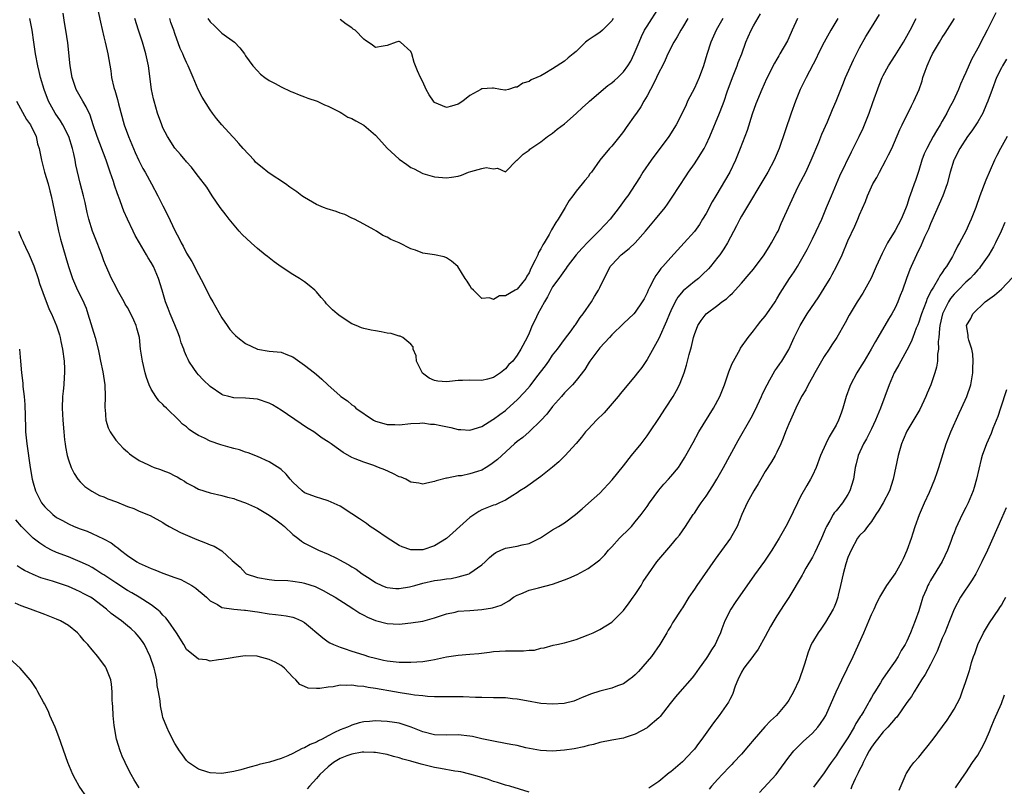
# Model space of a CAD drawing. Units: inches. Extents: x 2634000 to 2637000, y 1476000 to 1479000.
# Drawn here: x 2634691 to 2634857, y 1477523 to 1477653 of the extents above; entities that cross this region are included whole.
import ezdxf

# ---------------------------------------------------------------- set-up
doc = ezdxf.new("R2010")
doc.units = ezdxf.units.IN
doc.header["$MEASUREMENT"] = 0
doc.layers.add('LD26341476_2ft', color=26, linetype='Continuous')

msp = doc.modelspace()

# ---------------------------------------------------------------- linework, layer by layer
at = {"layer": 'LD26341476_2ft'}
for points, elevation in [([(2634856.05, 1477653.95), (2634855, 1477651.83), (2634854.57, 1477651), (2634854.02, 1477649.98), (2634853, 1477647.99), (2634851.94, 1477646.06), (2634851, 1477643.87), (2634850.61, 1477643), (2634850.09, 1477641.91), (2634849.75, 1477641), (2634848.83, 1477639), (2634848.17, 1477637.83), (2634847.77, 1477637), (2634847, 1477635.62), (2634846.65, 1477635), (2634846, 1477634), (2634845.47, 1477633), (2634845, 1477632.19), (2634844.36, 1477631), (2634843.94, 1477630.06), (2634843.54, 1477629), (2634843, 1477627.24), (2634842.45, 1477625.55), (2634842.24, 1477625), (2634841.86, 1477623.86), (2634841.39, 1477622.61), (2634841, 1477621.34), (2634840.79, 1477620.79), (2634840.01, 1477619), (2634839, 1477617.1), (2634837.74, 1477615), (2634837, 1477613.53), (2634836.81, 1477613.19), (2634835.81, 1477611), (2634834.95, 1477609.05), (2634833.8, 1477607), (2634833.51, 1477606.49), (2634832.56, 1477605), (2634831.25, 1477602.75), (2634830.55, 1477601.45), (2634829.11, 1477599), (2634828.26, 1477597.74), (2634827.82, 1477597), (2634827, 1477595.77), (2634825.4, 1477593), (2634825, 1477592.26), (2634824.26, 1477591), (2634823.86, 1477590.14), (2634823.14, 1477589), (2634822.19, 1477587), (2634821.28, 1477585), (2634821, 1477584.35), (2634820.45, 1477583), (2634820.06, 1477581.94), (2634819.66, 1477581), (2634819, 1477579.6), (2634818.69, 1477579), (2634818.05, 1477577.95), (2634817, 1477576.28), (2634816.25, 1477575), (2634815.81, 1477574.19), (2634815.06, 1477573), (2634813.97, 1477571), (2634813.06, 1477569), (2634812.26, 1477567), (2634811.82, 1477566.18), (2634811.15, 1477565), (2634808.54, 1477561.46), (2634805.4, 1477557), (2634805, 1477556.36), (2634804.06, 1477555), (2634803, 1477553.22), (2634802.84, 1477553), (2634801.31, 1477550.69), (2634801, 1477550.12), (2634800.58, 1477549.42), (2634800.37, 1477549), (2634799.18, 1477547), (2634797.72, 1477545), (2634797, 1477544.12), (2634795.56, 1477542.44), (2634795, 1477541.86), (2634794.54, 1477541.46), (2634793.92, 1477541), (2634793, 1477540.37), (2634792, 1477540), (2634791, 1477539.61), (2634789, 1477539.11), (2634787.39, 1477538.61), (2634787, 1477538.42), (2634785.99, 1477538.01), (2634785, 1477537.56), (2634784.6, 1477537.4), (2634782.98, 1477537.02), (2634781, 1477536.9), (2634779, 1477537.03), (2634776.55, 1477537.45), (2634775, 1477537.74), (2634774.19, 1477537.81), (2634773, 1477537.95), (2634771, 1477537.99), (2634769, 1477538.01), (2634767.94, 1477538.06), (2634765.85, 1477538.15), (2634765, 1477538.17), (2634763, 1477538.16), (2634761.88, 1477538.12), (2634761, 1477538.17), (2634759.81, 1477538.19), (2634759, 1477538.3), (2634757.58, 1477538.42), (2634757, 1477538.54), (2634755.19, 1477538.81), (2634754.22, 1477539), (2634751, 1477539.57), (2634749.75, 1477539.75), (2634749, 1477539.91), (2634747.96, 1477539.96), (2634747, 1477540.14), (2634746.04, 1477540.04), (2634745, 1477540.11), (2634743.85, 1477539.85), (2634743, 1477539.8), (2634741.55, 1477539.55), (2634741, 1477539.56), (2634739.62, 1477539.62), (2634739, 1477539.9), (2634738.21, 1477540.21), (2634737.53, 1477541), (2634737, 1477541.5), (2634735.57, 1477543), (2634735, 1477543.45), (2634733.99, 1477543.99), (2634733, 1477544.48), (2634731.13, 1477545), (2634730.97, 1477545.03), (2634728.94, 1477545.06), (2634727, 1477544.8), (2634726.73, 1477544.73), (2634725, 1477544.44), (2634724.41, 1477544.41), (2634723, 1477544.18), (2634722.39, 1477544.39), (2634721, 1477544.52), (2634719, 1477546.15), (2634718.52, 1477547), (2634717.3, 1477549), (2634715.9, 1477551), (2634715.51, 1477551.51), (2634715, 1477552), (2634714.53, 1477552.53), (2634713.95, 1477553), (2634713, 1477553.73), (2634711, 1477555), (2634709.75, 1477555.75), (2634709, 1477556.13), (2634707, 1477557.43), (2634705, 1477558.78), (2634704.63, 1477559), (2634703.65, 1477559.65), (2634703, 1477560.03), (2634702.38, 1477560.38), (2634701, 1477561.03), (2634699, 1477561.83), (2634697, 1477562.57), (2634696.11, 1477563), (2634695.38, 1477563.38), (2634695, 1477563.6), (2634694.15, 1477564.15), (2634693.03, 1477565.03), (2634691.04, 1477567), (2634690.1, 1477568.1)], 9632), ([(2634703.84, 1477655), (2634704.4, 1477652.4), (2634705, 1477649.88), (2634705.23, 1477649), (2634705.54, 1477647.54), (2634705.69, 1477647), (2634706.15, 1477644.15), (2634706.31, 1477643), (2634706.7, 1477641.3), (2634706.79, 1477641), (2634706.85, 1477640.85), (2634707.29, 1477639.29), (2634707.45, 1477638.55), (2634708.45, 1477635), (2634709.17, 1477633), (2634710.29, 1477630.29), (2634710.94, 1477628.94), (2634711.62, 1477627.62), (2634712, 1477627), (2634713.09, 1477625), (2634714.15, 1477623), (2634715, 1477621.26), (2634715.77, 1477619.77), (2634717.05, 1477617), (2634717.75, 1477615.75), (2634718.09, 1477615), (2634718.43, 1477614.43), (2634719, 1477613.27), (2634719.88, 1477611.88), (2634721, 1477609.63), (2634721.95, 1477607.95), (2634723, 1477605.75), (2634723.47, 1477605), (2634725, 1477602.31), (2634725.86, 1477601), (2634726.35, 1477600.35), (2634727, 1477599.63), (2634727.31, 1477599.31), (2634727.66, 1477599), (2634729, 1477597.96), (2634730.99, 1477596.99), (2634733, 1477596.7), (2634735, 1477596.5), (2634736.08, 1477596.08), (2634737, 1477595.71), (2634739, 1477594.33), (2634740.67, 1477593), (2634741, 1477592.7), (2634741.93, 1477591.93), (2634742.9, 1477591), (2634745, 1477589.09), (2634745.12, 1477589), (2634746.27, 1477588.27), (2634747, 1477587.56), (2634747.36, 1477587.36), (2634747.67, 1477587), (2634750.66, 1477585), (2634751, 1477584.83), (2634752.43, 1477584.43), (2634753, 1477584.25), (2634754.25, 1477584.25), (2634755, 1477584.2), (2634757, 1477584.45), (2634758.49, 1477584.49), (2634759, 1477584.53), (2634760.34, 1477584.34), (2634761, 1477584.32), (2634762.07, 1477584.07), (2634763.75, 1477583.75), (2634765, 1477583.43), (2634765.43, 1477583.43), (2634767, 1477583.29), (2634769, 1477583.92), (2634770.88, 1477585.12), (2634771, 1477585.18), (2634772.03, 1477585.97), (2634773, 1477586.65), (2634773.19, 1477586.81), (2634775, 1477588.44), (2634776.26, 1477589.74), (2634777.19, 1477590.81), (2634778.35, 1477592.35), (2634779.79, 1477594.21), (2634780.33, 1477595), (2634781, 1477596), (2634781.81, 1477597), (2634783, 1477598.65), (2634784.12, 1477600.12), (2634784.76, 1477601), (2634784.85, 1477601.15), (2634785, 1477601.33), (2634785.65, 1477602.35), (2634786.16, 1477603), (2634787.57, 1477605), (2634788.08, 1477605.92), (2634788.78, 1477607), (2634789, 1477607.48), (2634790.75, 1477611), (2634791, 1477611.31), (2634792.58, 1477613), (2634793.95, 1477614.05), (2634795, 1477615.04), (2634796.75, 1477617), (2634798.43, 1477619), (2634800.04, 1477621), (2634800.45, 1477621.55), (2634801.27, 1477622.73), (2634803.61, 1477626.39), (2634804.02, 1477627), (2634805, 1477628.39), (2634805.4, 1477629), (2634806.66, 1477631), (2634807, 1477631.64), (2634807.62, 1477633), (2634809.25, 1477637), (2634809.75, 1477638.25), (2634810.03, 1477639), (2634810.57, 1477640.57), (2634811.44, 1477643), (2634812.25, 1477645), (2634812.45, 1477645.55), (2634813.02, 1477647), (2634813.73, 1477649), (2634814.11, 1477649.89), (2634814.62, 1477651), (2634815, 1477651.74), (2634816.2, 1477653.8)], 9620), ([(2634722.59, 1477653), (2634723, 1477652.41), (2634723.74, 1477651.74), (2634725, 1477650.53), (2634727.12, 1477649), (2634728.04, 1477648.04), (2634728.81, 1477647), (2634729, 1477646.68), (2634730.21, 1477645), (2634731, 1477644.12), (2634731.55, 1477643.55), (2634732.24, 1477643), (2634733, 1477642.52), (2634734.02, 1477641.98), (2634735, 1477641.42), (2634736.65, 1477640.65), (2634737, 1477640.52), (2634738.06, 1477640.06), (2634739, 1477639.74), (2634739.53, 1477639.53), (2634741.1, 1477639), (2634742.39, 1477638.39), (2634743, 1477638.16), (2634745, 1477637.15), (2634745.27, 1477637), (2634746.32, 1477636.32), (2634747, 1477636.06), (2634747.66, 1477635.66), (2634749, 1477634.94), (2634751, 1477633.25), (2634752.05, 1477632.05), (2634753, 1477631.03), (2634755, 1477629.2), (2634756.3, 1477628.3), (2634757, 1477627.78), (2634757.53, 1477627.53), (2634759, 1477626.77), (2634761, 1477626.22), (2634763, 1477626.05), (2634763.87, 1477626.13), (2634765, 1477626.32), (2634765.54, 1477626.45), (2634766.75, 1477627), (2634767.12, 1477627.12), (2634769, 1477627.61), (2634769.77, 1477627.77), (2634771, 1477627.53), (2634771.68, 1477627.68), (2634773, 1477627.03), (2634774.94, 1477629), (2634775, 1477629.04), (2634775.99, 1477630.01), (2634777, 1477630.72), (2634777.13, 1477630.87), (2634777.31, 1477631), (2634779, 1477632.1), (2634780.15, 1477633), (2634781, 1477633.6), (2634781.76, 1477634.24), (2634783, 1477635.15), (2634785, 1477636.89), (2634786.06, 1477637.94), (2634787, 1477638.78), (2634787.22, 1477639), (2634790.36, 1477641.64), (2634791, 1477642.09), (2634791.49, 1477642.51), (2634792.02, 1477643), (2634793, 1477643.95), (2634793.74, 1477645), (2634794.22, 1477645.78), (2634794.81, 1477647), (2634795, 1477647.43), (2634795.63, 1477649), (2634796.04, 1477649.96), (2634796.58, 1477651), (2634797, 1477651.72), (2634799.11, 1477655)], 9614), ([(2634690.18, 1477639), (2634691.88, 1477635.88), (2634692.55, 1477635), (2634693.54, 1477633), (2634693.78, 1477631.78), (2634694.06, 1477631), (2634694.42, 1477629), (2634694.57, 1477628.57), (2634694.96, 1477627), (2634695.54, 1477625), (2634695.82, 1477623.82), (2634696.05, 1477623), (2634696.37, 1477621.63), (2634696.57, 1477620.57), (2634697, 1477618.61), (2634697.32, 1477617), (2634697.64, 1477615.64), (2634698.56, 1477612.56), (2634699, 1477611), (2634699.69, 1477609), (2634700.55, 1477607), (2634701.36, 1477605.36), (2634701.97, 1477603.97), (2634702.3, 1477603), (2634703.51, 1477599), (2634704.02, 1477597), (2634704.18, 1477596.18), (2634704.45, 1477595), (2634704.83, 1477593.17), (2634705.15, 1477591), (2634705.19, 1477589), (2634705.14, 1477587.14), (2634705.15, 1477587), (2634705.2, 1477586.8), (2634705.35, 1477585), (2634705.72, 1477583.72), (2634706.08, 1477583), (2634707, 1477581.63), (2634708.25, 1477580.25), (2634709, 1477579.61), (2634709.31, 1477579.31), (2634709.74, 1477579), (2634711, 1477578.15), (2634712.55, 1477577.45), (2634713, 1477577.21), (2634713.5, 1477577), (2634714.61, 1477576.61), (2634715, 1477576.49), (2634716.05, 1477576.05), (2634717, 1477575.57), (2634717.4, 1477575.4), (2634718.04, 1477575), (2634718.65, 1477574.65), (2634719, 1477574.4), (2634720.32, 1477573.68), (2634721, 1477573.32), (2634723, 1477572.67), (2634725, 1477572.24), (2634725.96, 1477571.96), (2634727, 1477571.71), (2634727.51, 1477571.51), (2634729, 1477570.97), (2634731, 1477570.07), (2634733, 1477568.92), (2634734.1, 1477568.1), (2634735, 1477567.46), (2634735.58, 1477567), (2634737, 1477565.64), (2634737.84, 1477565), (2634738.48, 1477564.48), (2634739, 1477564.16), (2634739.76, 1477563.76), (2634741.35, 1477563), (2634743, 1477562.33), (2634744.39, 1477561.61), (2634745, 1477561.31), (2634745.53, 1477561), (2634746.49, 1477560.49), (2634747, 1477560.16), (2634747.74, 1477559.74), (2634748.77, 1477559), (2634750.12, 1477558.12), (2634751, 1477557.51), (2634752.06, 1477557), (2634752.73, 1477556.73), (2634753, 1477556.65), (2634754.47, 1477556.47), (2634755, 1477556.47), (2634756.75, 1477556.75), (2634757, 1477556.8), (2634757.65, 1477557), (2634759, 1477557.37), (2634761, 1477557.84), (2634762.03, 1477557.97), (2634763, 1477558.15), (2634763.8, 1477558.2), (2634765, 1477558.45), (2634766.84, 1477559), (2634767, 1477559.07), (2634769, 1477560.51), (2634769.57, 1477561), (2634770.29, 1477561.71), (2634771, 1477562.33), (2634771.39, 1477562.61), (2634772.25, 1477563), (2634773, 1477563.31), (2634773.36, 1477563.36), (2634775, 1477563.64), (2634775.86, 1477563.86), (2634777, 1477564.1), (2634778.95, 1477565.05), (2634780.15, 1477565.85), (2634781, 1477566.4), (2634782.01, 1477567), (2634783, 1477567.63), (2634784.88, 1477569), (2634786.03, 1477569.97), (2634787.09, 1477570.91), (2634789, 1477572.64), (2634791.09, 1477574.91), (2634793, 1477577.27), (2634794.37, 1477579), (2634796.01, 1477581), (2634797, 1477582.32), (2634797.49, 1477583), (2634799, 1477585.26), (2634800.1, 1477587), (2634801.41, 1477589), (2634802, 1477590), (2634802.5, 1477591), (2634803, 1477592.29), (2634803.25, 1477593), (2634803.67, 1477594.33), (2634804.13, 1477596.13), (2634804.51, 1477597.49), (2634804.85, 1477599), (2634805, 1477599.51), (2634805.59, 1477601), (2634806.16, 1477601.84), (2634807, 1477603), (2634809, 1477604.49), (2634809.65, 1477605), (2634810.45, 1477605.55), (2634811, 1477606.09), (2634811.49, 1477606.51), (2634811.94, 1477607), (2634813, 1477608.18), (2634814.29, 1477609.71), (2634815, 1477610.58), (2634816.83, 1477613), (2634817, 1477613.25), (2634817.65, 1477614.35), (2634818.08, 1477615), (2634819, 1477616.66), (2634819.17, 1477617), (2634819.72, 1477618.28), (2634820.07, 1477619), (2634821.84, 1477623), (2634822.65, 1477624.65), (2634823.86, 1477627), (2634824.8, 1477629), (2634826.06, 1477632.06), (2634826.59, 1477633.41), (2634827.53, 1477635.53), (2634828.41, 1477637.59), (2634829, 1477639.01), (2634829.79, 1477641), (2634830.16, 1477641.84), (2634830.61, 1477643), (2634831.97, 1477646.03), (2634833, 1477648.02), (2634834.07, 1477649.93), (2634835, 1477651.49), (2634836.34, 1477653.66)], 9626), ([(2634690.51, 1477617), (2634691, 1477615.86), (2634691.28, 1477615.28), (2634691.39, 1477615), (2634691.72, 1477614.28), (2634692.33, 1477613), (2634693.14, 1477611.14), (2634693.86, 1477609), (2634694.12, 1477608.12), (2634694.63, 1477606.63), (2634695.74, 1477603.74), (2634696.12, 1477603), (2634697, 1477600.97), (2634697.46, 1477599.46), (2634697.58, 1477599), (2634697.71, 1477598.29), (2634697.98, 1477597), (2634698.26, 1477595), (2634698.33, 1477593.67), (2634698.34, 1477593), (2634698.25, 1477592.25), (2634698.2, 1477591), (2634698.11, 1477589.89), (2634698.01, 1477589), (2634697.96, 1477587), (2634697.98, 1477586.02), (2634698.04, 1477585), (2634698.19, 1477583), (2634698.35, 1477581.65), (2634698.42, 1477581), (2634698.5, 1477580.5), (2634698.79, 1477579), (2634699, 1477578.29), (2634699.46, 1477577), (2634699.97, 1477575.97), (2634700.61, 1477575), (2634701, 1477574.55), (2634701.77, 1477573.77), (2634702.95, 1477572.95), (2634704.25, 1477572.25), (2634705, 1477571.99), (2634705.68, 1477571.68), (2634707.16, 1477571.16), (2634709, 1477570.4), (2634710.06, 1477570.06), (2634711, 1477569.59), (2634712.83, 1477568.83), (2634715, 1477567.65), (2634715.39, 1477567.39), (2634716.04, 1477567), (2634717.95, 1477565.95), (2634720.76, 1477564.76), (2634722.21, 1477564.21), (2634723, 1477563.87), (2634723.65, 1477563.65), (2634725, 1477562.84), (2634726.75, 1477561.25), (2634728.09, 1477560.09), (2634729, 1477559.06), (2634729.09, 1477559), (2634731, 1477558.35), (2634733, 1477558.02), (2634733.9, 1477557.9), (2634736.18, 1477557.82), (2634737, 1477557.73), (2634738.5, 1477557.5), (2634739, 1477557.41), (2634740.81, 1477556.81), (2634741, 1477556.73), (2634742.15, 1477556.15), (2634743.44, 1477555.44), (2634744.19, 1477555), (2634746.39, 1477553.61), (2634747.34, 1477553), (2634748.33, 1477552.33), (2634749, 1477551.98), (2634749.66, 1477551.66), (2634751, 1477551.09), (2634753, 1477550.57), (2634755, 1477550.47), (2634755.5, 1477550.5), (2634757, 1477550.65), (2634759.03, 1477550.97), (2634761, 1477551.52), (2634763, 1477552.2), (2634764.5, 1477552.5), (2634765, 1477552.63), (2634767, 1477552.79), (2634769, 1477552.92), (2634770.8, 1477553.2), (2634772.31, 1477553.69), (2634773.58, 1477554.42), (2634774.4, 1477555), (2634775, 1477555.37), (2634775.6, 1477555.6), (2634777, 1477556.22), (2634778.6, 1477556.6), (2634781, 1477557.25), (2634783, 1477557.97), (2634783.75, 1477558.25), (2634785.14, 1477558.86), (2634787, 1477559.85), (2634788.57, 1477561), (2634789, 1477561.35), (2634789.82, 1477562.18), (2634790.48, 1477563), (2634791, 1477563.54), (2634792.33, 1477565), (2634792.66, 1477565.34), (2634793.68, 1477566.32), (2634794.34, 1477567), (2634795, 1477567.75), (2634795.99, 1477569), (2634797, 1477570.38), (2634797.43, 1477571), (2634799, 1477573.13), (2634799.83, 1477574.17), (2634800.62, 1477575), (2634801, 1477575.44), (2634802.3, 1477577), (2634802.59, 1477577.41), (2634803.36, 1477578.64), (2634803.57, 1477579), (2634804.78, 1477581.22), (2634805.77, 1477583), (2634808.27, 1477587), (2634809.33, 1477589), (2634810.09, 1477591), (2634810.82, 1477593.18), (2634811.41, 1477594.59), (2634811.61, 1477595), (2634812.74, 1477597), (2634812.84, 1477597.16), (2634814.11, 1477599), (2634815, 1477600.09), (2634815.67, 1477601), (2634816.26, 1477601.74), (2634817, 1477602.61), (2634817.29, 1477603), (2634818.69, 1477605), (2634819, 1477605.51), (2634819.53, 1477606.47), (2634821.12, 1477609), (2634821.89, 1477610.11), (2634822.46, 1477611), (2634823, 1477611.91), (2634824.1, 1477613.9), (2634825, 1477615.67), (2634825.65, 1477617), (2634826.57, 1477619), (2634827.41, 1477621), (2634828.21, 1477623), (2634829.66, 1477626.34), (2634831.59, 1477630.41), (2634832.93, 1477633), (2634833.58, 1477634.42), (2634833.83, 1477635), (2634834.59, 1477637), (2634835.22, 1477638.78), (2634836.29, 1477641.71), (2634836.83, 1477643), (2634837, 1477643.34), (2634837.9, 1477645), (2634839, 1477646.73), (2634840.41, 1477649), (2634841, 1477649.99), (2634841.55, 1477651), (2634842.57, 1477653)], 9628), ([(2634690.7, 1477597), (2634690.85, 1477595), (2634691.02, 1477593), (2634691.28, 1477591.28), (2634691.29, 1477590.71), (2634691.51, 1477589), (2634691.62, 1477587.62), (2634691.71, 1477583.71), (2634691.74, 1477583), (2634691.94, 1477581), (2634692.51, 1477577), (2634692.83, 1477575), (2634693, 1477574.36), (2634693.41, 1477573), (2634694.45, 1477571), (2634695, 1477570.3), (2634696.36, 1477569), (2634697, 1477568.53), (2634697.98, 1477567.98), (2634699, 1477567.45), (2634699.99, 1477567), (2634701, 1477566.59), (2634702.17, 1477566.17), (2634703, 1477565.8), (2634704.92, 1477564.92), (2634706.22, 1477564.22), (2634707, 1477563.61), (2634707.37, 1477563.37), (2634707.8, 1477563), (2634709, 1477562.1), (2634710.6, 1477561), (2634711, 1477560.77), (2634713, 1477559.87), (2634713.64, 1477559.64), (2634715, 1477559.1), (2634717, 1477558.36), (2634718.02, 1477558.02), (2634719.88, 1477557), (2634720.56, 1477556.56), (2634721, 1477556.17), (2634721.65, 1477555.65), (2634722.4, 1477555), (2634723, 1477554.42), (2634724.23, 1477553.77), (2634725, 1477553.28), (2634726.99, 1477552.99), (2634728.82, 1477552.82), (2634729, 1477552.82), (2634730.57, 1477552.57), (2634731, 1477552.52), (2634733, 1477552.2), (2634734.09, 1477552.09), (2634735, 1477551.95), (2634735.85, 1477551.85), (2634737, 1477551.61), (2634737.46, 1477551.46), (2634738.48, 1477551), (2634739, 1477550.73), (2634742.1, 1477548.11), (2634743, 1477547.46), (2634743.29, 1477547.29), (2634743.88, 1477547), (2634745, 1477546.54), (2634745.67, 1477546.33), (2634747, 1477545.86), (2634749, 1477545.23), (2634749.8, 1477545), (2634751, 1477544.67), (2634752.37, 1477544.37), (2634753, 1477544.22), (2634755, 1477544), (2634757, 1477543.99), (2634759, 1477544.14), (2634760.38, 1477544.38), (2634761, 1477544.47), (2634763, 1477544.9), (2634765, 1477545.2), (2634767, 1477545.36), (2634768.5, 1477545.5), (2634770.29, 1477545.71), (2634771, 1477545.81), (2634773, 1477545.96), (2634774.06, 1477545.94), (2634775, 1477545.96), (2634776.08, 1477545.92), (2634777, 1477546.02), (2634777.94, 1477546.06), (2634779, 1477546.37), (2634779.54, 1477546.46), (2634781.1, 1477546.9), (2634781.69, 1477547), (2634783, 1477547.27), (2634785, 1477547.86), (2634787, 1477548.64), (2634787.86, 1477549), (2634789, 1477549.54), (2634791, 1477550.79), (2634793, 1477552.77), (2634793.94, 1477554.06), (2634794.66, 1477555), (2634795, 1477555.47), (2634795.97, 1477557), (2634796.33, 1477557.67), (2634797.23, 1477559), (2634798.67, 1477561), (2634801, 1477563.77), (2634802.05, 1477565), (2634802.46, 1477565.54), (2634803.48, 1477567), (2634804.8, 1477569), (2634805, 1477569.27), (2634805.69, 1477570.31), (2634806.14, 1477571), (2634807, 1477572.14), (2634808.12, 1477573.88), (2634808.8, 1477575), (2634809.94, 1477577), (2634812.43, 1477581.57), (2634814.62, 1477585.38), (2634815.31, 1477586.69), (2634816.39, 1477589), (2634816.57, 1477589.43), (2634817.32, 1477591), (2634817.8, 1477591.8), (2634818.65, 1477593.35), (2634819, 1477593.82), (2634819.47, 1477594.53), (2634819.82, 1477595), (2634821, 1477596.94), (2634821.93, 1477599), (2634822.9, 1477601), (2634824.13, 1477603), (2634826.1, 1477605.9), (2634827, 1477607.35), (2634827.99, 1477609), (2634828.35, 1477609.65), (2634829.08, 1477611), (2634830.02, 1477613), (2634831, 1477615.34), (2634832.18, 1477617.82), (2634832.7, 1477619), (2634833, 1477619.77), (2634833.97, 1477622.03), (2634834.33, 1477623), (2634835, 1477624.49), (2634835.25, 1477625), (2634835.9, 1477626.1), (2634836.35, 1477627), (2634837.46, 1477629), (2634837.9, 1477629.9), (2634838.47, 1477631), (2634839.81, 1477634.19), (2634840.19, 1477635), (2634841.79, 1477638.21), (2634842.2, 1477639), (2634843.07, 1477641), (2634843.56, 1477642.44), (2634843.72, 1477643), (2634844.09, 1477644.09), (2634844.42, 1477645), (2634844.61, 1477645.39), (2634845, 1477646.28), (2634845.35, 1477647), (2634846.52, 1477649), (2634847, 1477649.79), (2634847.48, 1477650.52), (2634849.09, 1477653)], 9630), ([(2634829.33, 1477653), (2634828.11, 1477651), (2634827.01, 1477649), (2634826, 1477647), (2634825.68, 1477646.32), (2634823.95, 1477643), (2634822.94, 1477641), (2634822.13, 1477639), (2634821.4, 1477637), (2634819.36, 1477631), (2634818.53, 1477629), (2634817.47, 1477627), (2634813, 1477619.54), (2634812.7, 1477619), (2634812.13, 1477617.87), (2634810.64, 1477615), (2634810.02, 1477613.98), (2634809.32, 1477613), (2634809, 1477612.59), (2634807.71, 1477611), (2634807.38, 1477610.62), (2634806.37, 1477609.63), (2634805.68, 1477609), (2634805, 1477608.47), (2634803.12, 1477606.88), (2634802.19, 1477605.81), (2634801.73, 1477605), (2634801, 1477603.52), (2634800.77, 1477603), (2634800.27, 1477601.73), (2634799, 1477598.81), (2634797, 1477595.25), (2634796.08, 1477593.92), (2634795.4, 1477593), (2634795, 1477592.48), (2634792.49, 1477589.51), (2634792.08, 1477589), (2634789.75, 1477586.25), (2634788.45, 1477585), (2634787, 1477583.47), (2634786.59, 1477583), (2634785.91, 1477582.09), (2634784.98, 1477581.02), (2634783.06, 1477578.94), (2634782.06, 1477577.94), (2634780.99, 1477577.01), (2634779, 1477575.48), (2634776.4, 1477573.6), (2634775.45, 1477573), (2634775, 1477572.69), (2634774.26, 1477572.26), (2634773, 1477571.47), (2634772.02, 1477571), (2634771.32, 1477570.68), (2634771, 1477570.6), (2634769, 1477569.8), (2634768.48, 1477569.52), (2634767, 1477568.53), (2634765.27, 1477567), (2634764.11, 1477565.89), (2634763, 1477564.94), (2634761, 1477563.7), (2634759, 1477563.06), (2634757, 1477563.03), (2634755.53, 1477563.53), (2634755, 1477563.76), (2634753, 1477565.04), (2634751, 1477566.41), (2634750.12, 1477567), (2634749.48, 1477567.48), (2634748.29, 1477568.29), (2634747, 1477569.15), (2634745, 1477570.41), (2634743, 1477571.35), (2634741.74, 1477571.74), (2634741, 1477571.95), (2634739, 1477572.7), (2634738.59, 1477573), (2634737, 1477574.5), (2634736.57, 1477575), (2634735.86, 1477575.86), (2634735, 1477576.62), (2634734.79, 1477576.79), (2634733, 1477577.92), (2634731, 1477578.82), (2634729.46, 1477579.46), (2634729, 1477579.59), (2634727.97, 1477579.97), (2634727, 1477580.21), (2634726.39, 1477580.39), (2634724.82, 1477580.82), (2634723, 1477581.45), (2634722.06, 1477581.94), (2634721, 1477582.41), (2634720.03, 1477583), (2634719.42, 1477583.42), (2634719, 1477583.84), (2634718.34, 1477584.34), (2634717.7, 1477585), (2634715.62, 1477587), (2634715.29, 1477587.29), (2634715, 1477587.62), (2634714.29, 1477588.29), (2634713.78, 1477589), (2634713, 1477590.24), (2634712.64, 1477591), (2634712.21, 1477592.21), (2634712.01, 1477593), (2634711.53, 1477595), (2634711.22, 1477597), (2634711.01, 1477599), (2634710.57, 1477600.57), (2634710.48, 1477601), (2634710.09, 1477601.91), (2634709.56, 1477603), (2634709, 1477604.06), (2634708.63, 1477604.63), (2634708.44, 1477605), (2634707.32, 1477607), (2634707, 1477607.61), (2634706.31, 1477609), (2634705.28, 1477611.28), (2634705, 1477611.97), (2634704.64, 1477613), (2634703.88, 1477615), (2634703.05, 1477617), (2634702.43, 1477619), (2634702.16, 1477620.16), (2634701.82, 1477621.82), (2634701.55, 1477623), (2634701, 1477625.13), (2634700.25, 1477628.25), (2634700.14, 1477629), (2634699.93, 1477630.07), (2634699.69, 1477631), (2634699.05, 1477633), (2634698.06, 1477635), (2634697.67, 1477635.67), (2634696.75, 1477637), (2634695.63, 1477639), (2634694.86, 1477641), (2634694.28, 1477643), (2634694.05, 1477644.05), (2634693.81, 1477645), (2634693.43, 1477647), (2634693.12, 1477649), (2634692.83, 1477651), (2634692.48, 1477653)], 9624), ([(2634822.49, 1477653), (2634821.59, 1477651), (2634821, 1477649.71), (2634820.76, 1477649.24), (2634819.5, 1477647), (2634819.31, 1477646.69), (2634819, 1477646.13), (2634818.57, 1477645.43), (2634817.21, 1477642.79), (2634816.43, 1477641), (2634815.44, 1477638.56), (2634814.81, 1477636.81), (2634813.94, 1477634.06), (2634812.78, 1477631), (2634811.99, 1477629), (2634811.03, 1477626.97), (2634808.63, 1477623), (2634808.04, 1477621.96), (2634807, 1477620), (2634806.41, 1477619), (2634805.86, 1477618.14), (2634805, 1477616.96), (2634803.25, 1477615), (2634801, 1477612.56), (2634799.67, 1477611), (2634799.35, 1477610.65), (2634799, 1477610.16), (2634798.49, 1477609.51), (2634798.19, 1477609), (2634797.43, 1477607.43), (2634797.19, 1477607), (2634797, 1477606.56), (2634796.48, 1477605.52), (2634796.18, 1477605), (2634795, 1477603.26), (2634794.74, 1477603), (2634793, 1477601.38), (2634791, 1477599.43), (2634790.64, 1477599), (2634789, 1477597.23), (2634787.31, 1477595), (2634787.2, 1477594.8), (2634787, 1477594.51), (2634786.44, 1477593.56), (2634785, 1477591.68), (2634784.39, 1477591), (2634783, 1477589.6), (2634782.49, 1477589), (2634781, 1477587.32), (2634779.99, 1477586.01), (2634779, 1477584.94), (2634777.01, 1477582.99), (2634775.94, 1477582.06), (2634775, 1477581.37), (2634774.57, 1477581), (2634771.67, 1477578.33), (2634771, 1477577.81), (2634770.52, 1477577.48), (2634769.76, 1477577), (2634769, 1477576.55), (2634768.29, 1477576.29), (2634767, 1477575.89), (2634765.55, 1477575.54), (2634765, 1477575.54), (2634763.16, 1477575.16), (2634763, 1477575.17), (2634761.26, 1477574.74), (2634761, 1477574.59), (2634759.7, 1477574.3), (2634759, 1477574.16), (2634758.34, 1477574.34), (2634757, 1477574.52), (2634756.11, 1477575), (2634755.33, 1477575.33), (2634755, 1477575.42), (2634753.94, 1477575.94), (2634752.56, 1477576.56), (2634751.5, 1477577), (2634750.7, 1477577.3), (2634749, 1477577.87), (2634747.53, 1477578.47), (2634747, 1477578.67), (2634745.53, 1477579.53), (2634744.36, 1477580.36), (2634743.51, 1477581), (2634743, 1477581.34), (2634741.97, 1477581.97), (2634740.53, 1477583), (2634739.58, 1477583.58), (2634739, 1477584), (2634738.39, 1477584.39), (2634735, 1477586.7), (2634733.56, 1477587.56), (2634733, 1477587.87), (2634731, 1477588.52), (2634729, 1477588.72), (2634727, 1477588.78), (2634726.18, 1477589), (2634725.22, 1477589.22), (2634725, 1477589.31), (2634723, 1477590.67), (2634721.82, 1477591.82), (2634721, 1477592.69), (2634720.74, 1477593), (2634720.26, 1477593.74), (2634719.41, 1477595), (2634719.25, 1477595.25), (2634719, 1477595.82), (2634718.63, 1477596.63), (2634718.53, 1477597), (2634718.09, 1477598.1), (2634717.84, 1477599), (2634717.61, 1477599.61), (2634717, 1477601.14), (2634716.2, 1477603), (2634715.9, 1477603.9), (2634715.42, 1477605), (2634714.85, 1477607), (2634714.24, 1477609), (2634713.38, 1477611), (2634713, 1477611.67), (2634712.49, 1477612.49), (2634712.22, 1477613), (2634711.02, 1477615), (2634710.28, 1477616.28), (2634709.93, 1477617), (2634709, 1477619), (2634708.39, 1477620.39), (2634708.15, 1477621), (2634707.68, 1477622.32), (2634707.29, 1477623.29), (2634706.79, 1477624.79), (2634706.62, 1477625.38), (2634706.07, 1477627), (2634705.36, 1477629), (2634703.85, 1477633), (2634703.17, 1477635), (2634702.65, 1477636.65), (2634702.02, 1477638.02), (2634701.42, 1477639), (2634700.3, 1477641), (2634699.61, 1477643), (2634699.26, 1477645), (2634698.88, 1477648.88), (2634698.56, 1477651), (2634698.33, 1477652.33), (2634698.1, 1477653.9)], 9622), ([(2634809.85, 1477653), (2634808.71, 1477651), (2634807.78, 1477649), (2634807.11, 1477646.89), (2634806.56, 1477645), (2634805.81, 1477643), (2634805, 1477641.2), (2634803.87, 1477639), (2634803.59, 1477638.41), (2634803, 1477637.07), (2634801.93, 1477635), (2634800.66, 1477633), (2634797.67, 1477629), (2634796.3, 1477627), (2634795.82, 1477626.18), (2634795, 1477624.91), (2634793.72, 1477623), (2634793.41, 1477622.59), (2634792.29, 1477621), (2634790.72, 1477619), (2634789.87, 1477618.13), (2634788.84, 1477617), (2634787, 1477615.18), (2634785.93, 1477614.07), (2634785.01, 1477613), (2634783.46, 1477611), (2634783.29, 1477610.71), (2634783, 1477610.36), (2634782.45, 1477609.55), (2634782.03, 1477609), (2634781, 1477607.55), (2634780.69, 1477607), (2634780.13, 1477605.87), (2634779.6, 1477605), (2634779, 1477603.88), (2634778.51, 1477603), (2634778.04, 1477601.96), (2634777.55, 1477601), (2634777, 1477599.7), (2634776.66, 1477599), (2634775.64, 1477597), (2634775, 1477595.99), (2634774.24, 1477595), (2634773.59, 1477594.41), (2634773, 1477593.69), (2634772.17, 1477593), (2634771, 1477592.19), (2634769.95, 1477591.95), (2634769, 1477591.71), (2634767, 1477591.77), (2634765.71, 1477591.71), (2634765, 1477591.71), (2634763.51, 1477591.51), (2634763, 1477591.48), (2634761.58, 1477591.58), (2634761, 1477591.7), (2634760.1, 1477592.1), (2634758.97, 1477592.97), (2634757.93, 1477595), (2634757.9, 1477595.9), (2634757.4, 1477597), (2634757.4, 1477597.4), (2634757, 1477597.86), (2634755.61, 1477599), (2634755.2, 1477599.2), (2634755, 1477599.23), (2634753.66, 1477599.66), (2634753, 1477599.72), (2634751.96, 1477599.96), (2634751, 1477600.1), (2634750.24, 1477600.24), (2634749, 1477600.53), (2634748.63, 1477600.63), (2634747.71, 1477601), (2634747, 1477601.31), (2634745, 1477602.59), (2634744.48, 1477603), (2634743.7, 1477603.7), (2634742.71, 1477604.71), (2634742.48, 1477605), (2634741.77, 1477605.77), (2634741, 1477606.71), (2634740.72, 1477607), (2634739.78, 1477607.78), (2634739, 1477608.41), (2634738.64, 1477608.64), (2634738.12, 1477609), (2634737, 1477609.65), (2634735, 1477610.96), (2634733.82, 1477611.82), (2634733, 1477612.46), (2634732.69, 1477612.69), (2634732.33, 1477613), (2634731, 1477614.06), (2634729.92, 1477615), (2634728.42, 1477616.42), (2634727.91, 1477617), (2634726.22, 1477619), (2634725.7, 1477619.7), (2634724.7, 1477621), (2634723.33, 1477623), (2634722.42, 1477624.42), (2634721, 1477626.26), (2634720.44, 1477627), (2634719.81, 1477627.81), (2634719, 1477628.72), (2634718.88, 1477628.88), (2634718.77, 1477629), (2634717.98, 1477629.98), (2634717.02, 1477631.02), (2634715.75, 1477633), (2634715, 1477634.49), (2634714.8, 1477635), (2634714.1, 1477637), (2634713.52, 1477639), (2634713.41, 1477639.41), (2634713.08, 1477641), (2634712.53, 1477645), (2634712.13, 1477647), (2634711.56, 1477649), (2634710.87, 1477651), (2634710.26, 1477653)], 9618), ([(2634803.91, 1477653), (2634803, 1477651.48), (2634802.7, 1477651), (2634802.08, 1477649.92), (2634801.5, 1477649), (2634800.5, 1477647), (2634800.05, 1477645.95), (2634799.6, 1477645), (2634799, 1477643.85), (2634798.61, 1477643), (2634798.08, 1477641.92), (2634797.56, 1477641), (2634797, 1477639.92), (2634796.45, 1477639), (2634795.95, 1477638.05), (2634795.19, 1477637), (2634795, 1477636.68), (2634793.44, 1477634.56), (2634793, 1477633.89), (2634792.62, 1477633.38), (2634791, 1477631.4), (2634790.65, 1477631), (2634788.97, 1477629), (2634787.56, 1477627), (2634787.32, 1477626.68), (2634787, 1477626.17), (2634786.45, 1477625.55), (2634786.03, 1477625), (2634785, 1477623.76), (2634784.44, 1477623), (2634783.81, 1477622.19), (2634783.14, 1477621), (2634781.93, 1477619), (2634781.53, 1477618.47), (2634780.8, 1477617.2), (2634780.72, 1477617), (2634780.42, 1477616.42), (2634779.59, 1477615), (2634779.34, 1477614.66), (2634779, 1477614), (2634778.63, 1477613.37), (2634778.51, 1477613), (2634778.07, 1477612.07), (2634777.33, 1477610.67), (2634777, 1477609.95), (2634776.65, 1477609.35), (2634776.44, 1477609), (2634775, 1477607.17), (2634774.68, 1477607), (2634773, 1477606.04), (2634771.98, 1477606.02), (2634771, 1477605.41), (2634770.32, 1477605.68), (2634769, 1477605.57), (2634767.57, 1477607), (2634767.28, 1477607.28), (2634767, 1477607.77), (2634766.53, 1477608.53), (2634766.19, 1477609), (2634764.97, 1477611), (2634763.89, 1477611.89), (2634763, 1477612.47), (2634762.62, 1477612.62), (2634760.98, 1477612.98), (2634759, 1477613.28), (2634757.75, 1477613.75), (2634757, 1477614), (2634755, 1477615), (2634753.59, 1477615.59), (2634753, 1477615.97), (2634752.24, 1477616.24), (2634751.15, 1477617), (2634750.79, 1477617.21), (2634749, 1477618.2), (2634747.45, 1477619), (2634747, 1477619.18), (2634745.8, 1477619.8), (2634745, 1477620.02), (2634744.33, 1477620.33), (2634742.79, 1477620.79), (2634742.22, 1477621), (2634741, 1477621.52), (2634739, 1477622.67), (2634738.54, 1477623), (2634737.66, 1477623.66), (2634736.47, 1477624.47), (2634735.73, 1477625), (2634733, 1477626.81), (2634732.79, 1477627), (2634731.78, 1477627.78), (2634731, 1477628.4), (2634730.7, 1477628.7), (2634730.44, 1477629), (2634728.58, 1477631), (2634727.86, 1477631.86), (2634727, 1477632.79), (2634726.78, 1477633), (2634724.96, 1477635), (2634724.08, 1477636.08), (2634723.39, 1477637), (2634723, 1477637.54), (2634721.67, 1477639.67), (2634720.99, 1477640.99), (2634720.13, 1477643), (2634719.78, 1477643.78), (2634719.28, 1477645), (2634719, 1477645.55), (2634718.54, 1477646.54), (2634718.37, 1477647), (2634717.94, 1477647.94), (2634717, 1477650.49), (2634716.83, 1477651), (2634716.34, 1477652.34), (2634716.14, 1477653)], 9616), ([(2634791.24, 1477653), (2634791, 1477652.58), (2634789.45, 1477651), (2634789, 1477650.62), (2634788.01, 1477649.99), (2634787, 1477649.36), (2634786.58, 1477649), (2634785, 1477647.44), (2634784.49, 1477647), (2634783.65, 1477646.35), (2634783, 1477645.8), (2634781, 1477644.48), (2634779.68, 1477643.68), (2634779, 1477643.3), (2634778.33, 1477643), (2634777.38, 1477642.62), (2634777, 1477642.35), (2634775.94, 1477642.06), (2634775, 1477641.35), (2634774.65, 1477641.35), (2634773.53, 1477641), (2634773, 1477640.88), (2634772.89, 1477640.89), (2634772.17, 1477641), (2634771, 1477641.23), (2634770.8, 1477641.2), (2634769, 1477641.11), (2634768.85, 1477641), (2634767, 1477639.94), (2634765.79, 1477639), (2634765, 1477638.5), (2634763.87, 1477638.13), (2634763, 1477637.91), (2634761, 1477638.8), (2634760.82, 1477639), (2634760.09, 1477640.09), (2634759.56, 1477641), (2634759, 1477642.28), (2634758.62, 1477643), (2634758.12, 1477644.12), (2634757.56, 1477645.56), (2634757.17, 1477647), (2634757, 1477647.42), (2634755.25, 1477649), (2634755, 1477649.12), (2634754.9, 1477649.1), (2634754.5, 1477649), (2634753, 1477648.41), (2634752.32, 1477648.32), (2634751, 1477648.1), (2634750.47, 1477648.47), (2634749.75, 1477649), (2634749.28, 1477649.28), (2634749, 1477649.49), (2634747.53, 1477651), (2634747.22, 1477651.22), (2634747, 1477651.42), (2634746.04, 1477652.04), (2634745, 1477652.86)], 9612), ([(2634857.89, 1477646.11), (2634857.18, 1477645), (2634857, 1477644.66), (2634856.2, 1477643), (2634855.42, 1477641), (2634854.72, 1477639), (2634854.48, 1477638.48), (2634853.87, 1477637), (2634853, 1477635.51), (2634852.68, 1477635), (2634852, 1477634), (2634851.25, 1477633), (2634849.97, 1477631), (2634849, 1477629.14), (2634848.93, 1477629), (2634848.34, 1477627), (2634847.82, 1477625), (2634847.06, 1477623), (2634845.24, 1477618.76), (2634845, 1477618.25), (2634844.65, 1477617.35), (2634844, 1477616), (2634843.39, 1477614.61), (2634842.61, 1477613), (2634841.74, 1477611), (2634841.52, 1477610.48), (2634840.96, 1477609), (2634840.24, 1477607), (2634839.88, 1477606.12), (2634839.47, 1477605), (2634839, 1477604.03), (2634838.44, 1477603), (2634837.89, 1477602.11), (2634836.07, 1477599), (2634835.68, 1477598.32), (2634834.96, 1477597), (2634833.75, 1477595), (2634833, 1477593.72), (2634832.54, 1477593), (2634831.47, 1477591), (2634831.33, 1477590.67), (2634830.74, 1477589), (2634830.16, 1477587), (2634829.84, 1477586.16), (2634829.43, 1477585), (2634829, 1477584.14), (2634828.36, 1477583), (2634827.82, 1477582.18), (2634827.25, 1477581), (2634826.35, 1477579), (2634825.61, 1477577), (2634825, 1477575.61), (2634824.69, 1477575), (2634824.06, 1477573.94), (2634823, 1477572.06), (2634822.45, 1477571), (2634821, 1477567.95), (2634820.5, 1477567), (2634819.38, 1477565), (2634818.14, 1477563), (2634816.87, 1477561.13), (2634815.18, 1477558.82), (2634811.9, 1477554.1), (2634811.17, 1477553), (2634810.14, 1477551), (2634809.66, 1477549.66), (2634809.41, 1477549), (2634809, 1477548.04), (2634808.51, 1477547), (2634807.9, 1477546.1), (2634807.24, 1477545), (2634807, 1477544.64), (2634805.82, 1477543), (2634805, 1477541.89), (2634804.61, 1477541.39), (2634802.52, 1477539), (2634801.83, 1477538.17), (2634800.88, 1477537), (2634799.19, 1477534.81), (2634799, 1477534.6), (2634797.14, 1477533), (2634797, 1477532.9), (2634795, 1477531.83), (2634793.26, 1477531.26), (2634793, 1477531.16), (2634791, 1477530.8), (2634789, 1477530.4), (2634787.92, 1477530.08), (2634787, 1477529.89), (2634786.31, 1477529.69), (2634784.64, 1477529.36), (2634783, 1477529.1), (2634781, 1477528.95), (2634778.92, 1477529.08), (2634776.47, 1477529.53), (2634775, 1477529.88), (2634773.94, 1477530.06), (2634773, 1477530.26), (2634771, 1477530.63), (2634769, 1477531.06), (2634767.43, 1477531.43), (2634767, 1477531.5), (2634765, 1477531.7), (2634763, 1477531.65), (2634761, 1477531.71), (2634759, 1477532.22), (2634757.03, 1477533.03), (2634755, 1477533.66), (2634754.21, 1477533.79), (2634753, 1477533.96), (2634751.95, 1477534.05), (2634751, 1477534.07), (2634749.98, 1477533.98), (2634749, 1477533.93), (2634748.26, 1477533.74), (2634747, 1477533.37), (2634746.74, 1477533.26), (2634746.23, 1477533), (2634745, 1477532.55), (2634744.08, 1477532.08), (2634743, 1477531.57), (2634741.98, 1477531), (2634741.33, 1477530.67), (2634741, 1477530.46), (2634739.95, 1477530.05), (2634739, 1477529.51), (2634738.6, 1477529.4), (2634737, 1477528.57), (2634736.17, 1477528.17), (2634735, 1477527.68), (2634733.07, 1477527.07), (2634731.31, 1477526.69), (2634731, 1477526.58), (2634729.74, 1477526.26), (2634728.2, 1477525.8), (2634727, 1477525.48), (2634725, 1477525.16), (2634723, 1477525.25), (2634722.6, 1477525.4), (2634721, 1477525.87), (2634719.34, 1477527), (2634719, 1477527.35), (2634718.33, 1477528.33), (2634717.81, 1477529), (2634717, 1477530.27), (2634716.08, 1477532.08), (2634715.64, 1477533), (2634715, 1477534.64), (2634714.91, 1477535), (2634714.6, 1477536.6), (2634714.51, 1477537.49), (2634714.27, 1477539), (2634714.05, 1477540.05), (2634713.94, 1477541), (2634713.66, 1477542.34), (2634713.49, 1477543), (2634712.84, 1477545), (2634711.87, 1477547), (2634711.53, 1477547.53), (2634711, 1477548.25), (2634710.65, 1477548.65), (2634710.34, 1477549), (2634709.64, 1477549.64), (2634709, 1477550.18), (2634707.96, 1477551), (2634707.39, 1477551.39), (2634707, 1477551.7), (2634706.25, 1477552.25), (2634705.42, 1477553), (2634703, 1477554.83), (2634702.74, 1477555), (2634701.61, 1477555.61), (2634701, 1477555.95), (2634700.26, 1477556.26), (2634699, 1477556.81), (2634696.29, 1477557.71), (2634694.32, 1477558.32), (2634693, 1477558.87), (2634691.55, 1477559.55), (2634691, 1477559.9), (2634690.3, 1477560.3)], 9634), ([(2634858.01, 1477633), (2634856.87, 1477631), (2634856.21, 1477629.79), (2634855.82, 1477629), (2634854.39, 1477625.61), (2634853.38, 1477623), (2634852.67, 1477621), (2634851.89, 1477619), (2634851.6, 1477618.4), (2634851, 1477617.02), (2634849.91, 1477615), (2634849.57, 1477614.43), (2634849, 1477613.25), (2634848.72, 1477612.72), (2634847.71, 1477611), (2634847.38, 1477610.62), (2634847, 1477610.01), (2634846.58, 1477609.42), (2634846.38, 1477609), (2634845.51, 1477607.51), (2634845.17, 1477607), (2634844.43, 1477605.57), (2634844.24, 1477605), (2634843.48, 1477603), (2634843.37, 1477602.63), (2634843, 1477601.56), (2634842.84, 1477601.16), (2634842.58, 1477600.58), (2634841.98, 1477599), (2634841.72, 1477598.28), (2634841, 1477596.87), (2634839.98, 1477595), (2634839.64, 1477594.36), (2634839, 1477593.26), (2634838.86, 1477593), (2634837.99, 1477591), (2634837.24, 1477589), (2634836.51, 1477587), (2634835.7, 1477585), (2634835, 1477583.51), (2634834.16, 1477581.84), (2634833.67, 1477581), (2634832.73, 1477579), (2634832.39, 1477577.61), (2634832.23, 1477577), (2634831.93, 1477575), (2634831.35, 1477573), (2634831, 1477572.39), (2634830.09, 1477571), (2634829, 1477569.66), (2634828.69, 1477569.31), (2634828.51, 1477569), (2634827.95, 1477567.95), (2634827.38, 1477567), (2634827.26, 1477566.74), (2634827, 1477566.11), (2634826.51, 1477565), (2634825.4, 1477562.6), (2634825, 1477561.81), (2634823.91, 1477559.91), (2634823.4, 1477559), (2634823.27, 1477558.73), (2634821.01, 1477554.99), (2634820.24, 1477553.76), (2634819, 1477551.88), (2634818.44, 1477551), (2634817.92, 1477550.08), (2634817, 1477548.37), (2634815.8, 1477546.2), (2634815, 1477545.15), (2634814.9, 1477545), (2634813.4, 1477543), (2634813, 1477542.34), (2634812.35, 1477541), (2634811.94, 1477539.94), (2634811.46, 1477538.54), (2634811, 1477537.67), (2634810.78, 1477537.22), (2634809.22, 1477535), (2634808.26, 1477533.74), (2634806.29, 1477531), (2634805.73, 1477530.27), (2634805, 1477529.3), (2634804.75, 1477529), (2634803, 1477527.16), (2634801, 1477525.44), (2634800.75, 1477525.25), (2634799, 1477523.8), (2634797.82, 1477523), (2634797.32, 1477522.68)], 9636), ([(2634857.56, 1477618.44), (2634856.94, 1477617), (2634855.98, 1477615), (2634855.64, 1477614.36), (2634854.85, 1477613), (2634853.49, 1477611), (2634853.27, 1477610.73), (2634853, 1477610.46), (2634852.33, 1477609.67), (2634851.72, 1477609), (2634851, 1477608.34), (2634849.66, 1477607), (2634849, 1477606.32), (2634848.39, 1477605.61), (2634848.02, 1477605), (2634847.05, 1477603), (2634846.6, 1477601), (2634846.52, 1477600.52), (2634846.41, 1477599), (2634846.31, 1477598.31), (2634846.34, 1477597), (2634846.19, 1477596.19), (2634846.18, 1477595), (2634846.04, 1477593.96), (2634845.74, 1477593), (2634845.05, 1477591), (2634844.46, 1477589.54), (2634844.23, 1477589), (2634843.19, 1477586.81), (2634841, 1477583.14), (2634840.35, 1477581.65), (2634840.08, 1477581), (2634839.5, 1477579), (2634838.7, 1477575), (2634838.04, 1477573), (2634836.98, 1477571), (2634836.27, 1477569.73), (2634835.75, 1477569), (2634835, 1477567.86), (2634834.32, 1477567), (2634833.79, 1477566.21), (2634833, 1477565.49), (2634832.64, 1477565), (2634831.54, 1477563), (2634831, 1477561.74), (2634830.66, 1477560.66), (2634830.2, 1477559), (2634829.77, 1477557), (2634829.37, 1477555.37), (2634829.29, 1477555), (2634829, 1477554.16), (2634828.67, 1477553.33), (2634828.5, 1477553), (2634827.22, 1477550.78), (2634826.41, 1477549.59), (2634825.95, 1477549), (2634825, 1477547.42), (2634824.77, 1477547), (2634824.29, 1477545.71), (2634823.68, 1477543.68), (2634823.46, 1477543), (2634823.32, 1477542.68), (2634823, 1477541.71), (2634822.73, 1477541), (2634821.82, 1477539), (2634821, 1477537.56), (2634820.63, 1477537), (2634818.89, 1477535), (2634817.89, 1477534.11), (2634816.93, 1477533.07), (2634815.11, 1477531), (2634814.17, 1477529.83), (2634813, 1477528.45), (2634811.66, 1477527), (2634811.33, 1477526.67), (2634811, 1477526.35), (2634809.72, 1477525), (2634809, 1477524.22), (2634807.92, 1477523), (2634807.51, 1477522.49)], 9638), ([(2634816.05, 1477521.95), (2634818.85, 1477525), (2634819.77, 1477526.23), (2634821, 1477527.92), (2634821.87, 1477529), (2634822.42, 1477529.58), (2634823, 1477530.11), (2634823.44, 1477530.56), (2634825, 1477531.99), (2634825.93, 1477533), (2634826.39, 1477533.61), (2634827, 1477534.54), (2634827.27, 1477535), (2634829.02, 1477539), (2634829.96, 1477541), (2634830.91, 1477542.91), (2634831.91, 1477545), (2634833.7, 1477549), (2634834.56, 1477551), (2634835, 1477552.1), (2634835.45, 1477553), (2634835.93, 1477554.07), (2634836.41, 1477555), (2634837.59, 1477557), (2634839, 1477558.96), (2634840.15, 1477561), (2634840.41, 1477561.59), (2634841.07, 1477563), (2634841.78, 1477565), (2634842.08, 1477565.92), (2634842.41, 1477567), (2634843.12, 1477569), (2634843.97, 1477571), (2634844.82, 1477572.82), (2634845.75, 1477575), (2634846.15, 1477576.15), (2634846.43, 1477577), (2634847.66, 1477581), (2634848.44, 1477583), (2634849.84, 1477586.16), (2634850.25, 1477587), (2634851.13, 1477589), (2634851.81, 1477591), (2634852, 1477592), (2634852.19, 1477593), (2634852.18, 1477593.82), (2634852.25, 1477595), (2634852.18, 1477596.18), (2634851.99, 1477597), (2634851.47, 1477598.53), (2634851.37, 1477599), (2634851.36, 1477599.36), (2634851.12, 1477601), (2634851.82, 1477602.18), (2634852.18, 1477603), (2634854.28, 1477605), (2634855.84, 1477606.16), (2634857, 1477607.17), (2634858.88, 1477609.12)], 9640), ([(2634857.88, 1477590.12), (2634856.84, 1477587), (2634856.4, 1477585.6), (2634855.58, 1477583.58), (2634855.26, 1477582.74), (2634854.48, 1477581), (2634853.76, 1477579), (2634853.59, 1477578.41), (2634852.81, 1477575), (2634852.4, 1477573.6), (2634852.2, 1477573), (2634851.36, 1477571), (2634851, 1477570.22), (2634850.38, 1477569), (2634849.31, 1477566.69), (2634849, 1477565.9), (2634848.73, 1477565.27), (2634848.46, 1477564.46), (2634847.9, 1477563), (2634847, 1477561.08), (2634845, 1477557.82), (2634844.7, 1477557.3), (2634844.55, 1477557), (2634844.25, 1477556.25), (2634843.71, 1477555), (2634843.53, 1477554.47), (2634843, 1477552.73), (2634842.4, 1477551), (2634841.62, 1477549), (2634841, 1477547.57), (2634840.7, 1477547), (2634840.03, 1477545.97), (2634839.52, 1477545), (2634839, 1477544.19), (2634838.15, 1477543), (2634836.88, 1477541.12), (2634836.52, 1477540.52), (2634835.57, 1477539), (2634835.34, 1477538.66), (2634835, 1477538.01), (2634834.63, 1477537.37), (2634834.45, 1477537), (2634833.7, 1477535.7), (2634833.27, 1477535), (2634833.15, 1477534.85), (2634833, 1477534.59), (2634832.37, 1477533.63), (2634832.06, 1477533), (2634831, 1477531.21), (2634829.54, 1477529), (2634829, 1477528.13), (2634828.17, 1477527), (2634827.69, 1477526.31), (2634827, 1477525.26), (2634825.17, 1477522.83)], 9642), ([(2634857.84, 1477570.16), (2634857, 1477568.34), (2634855.54, 1477565), (2634854.64, 1477563), (2634853.68, 1477561), (2634852.65, 1477559), (2634852.07, 1477557.93), (2634850.08, 1477555), (2634849, 1477553.01), (2634848.24, 1477551), (2634847.42, 1477549), (2634847, 1477548.07), (2634846.12, 1477545.88), (2634845.7, 1477545), (2634845, 1477543.62), (2634844.1, 1477541.9), (2634843.49, 1477541), (2634842.23, 1477539), (2634841.77, 1477538.23), (2634841, 1477537.16), (2634839.28, 1477534.72), (2634839, 1477534.45), (2634837.76, 1477533), (2634837, 1477532.23), (2634836, 1477531), (2634835.59, 1477530.41), (2634835, 1477529.65), (2634834.61, 1477529), (2634834.16, 1477528.16), (2634833.58, 1477527), (2634833.43, 1477526.57), (2634833, 1477525.8), (2634832.75, 1477525.25), (2634832.25, 1477524.25), (2634831.7, 1477523), (2634831.51, 1477522.49)], 9644), ([(2634711, 1477522.71), (2634710.1, 1477524.1), (2634709.62, 1477525), (2634709.39, 1477525.39), (2634708.61, 1477527), (2634708.11, 1477528.11), (2634707.75, 1477529), (2634707.13, 1477531), (2634706.72, 1477533.28), (2634706.55, 1477535), (2634706.51, 1477536.51), (2634706.44, 1477537), (2634706.42, 1477537.58), (2634706.42, 1477539), (2634706.29, 1477540.29), (2634706.2, 1477541), (2634705.41, 1477543), (2634705.25, 1477543.25), (2634703.96, 1477545), (2634703, 1477546.09), (2634702.27, 1477547), (2634701.65, 1477547.65), (2634701, 1477548.46), (2634700.51, 1477549), (2634699, 1477550.2), (2634697.67, 1477551), (2634697, 1477551.31), (2634695, 1477552.11), (2634692.58, 1477553), (2634691, 1477553.54), (2634690, 1477554)], 9636), ([(2634839.67, 1477522.33), (2634840.69, 1477524.69), (2634840.8, 1477525), (2634840.87, 1477525.13), (2634841.64, 1477526.36), (2634842.16, 1477527), (2634843, 1477527.91), (2634843.85, 1477529), (2634844.38, 1477529.62), (2634845.43, 1477531), (2634847.8, 1477534.2), (2634848.35, 1477535), (2634849, 1477536.08), (2634849.51, 1477537), (2634850, 1477538), (2634850.38, 1477539), (2634851, 1477540.76), (2634851.56, 1477542.44), (2634851.69, 1477543), (2634851.94, 1477543.94), (2634852.3, 1477545), (2634852.51, 1477545.49), (2634853.02, 1477547), (2634853.99, 1477549), (2634855, 1477550.65), (2634856.57, 1477553), (2634856.73, 1477553.27), (2634857, 1477553.69), (2634857.46, 1477554.54), (2634857.76, 1477555)], 9646), ([(2634702.23, 1477521), (2634700.83, 1477523), (2634700.17, 1477524.17), (2634699.74, 1477525), (2634698.92, 1477527), (2634697.36, 1477531.36), (2634696.72, 1477533), (2634695.87, 1477535), (2634695.64, 1477535.64), (2634694.94, 1477536.94), (2634694.75, 1477537.25), (2634693.8, 1477539), (2634693.54, 1477539.54), (2634692.75, 1477540.75), (2634692.51, 1477541), (2634690.83, 1477543), (2634689, 1477544.66)], 9638), ([(2634849.26, 1477522.74), (2634850.29, 1477524.29), (2634851, 1477525.3), (2634852.1, 1477527), (2634853, 1477528.27), (2634853.98, 1477530.02), (2634854.4, 1477531), (2634855, 1477532.25), (2634855.28, 1477533), (2634855.77, 1477534.23), (2634857.03, 1477537), (2634857.52, 1477538.48)], 9648), ([(2634777, 1477521.98), (2634773.77, 1477523), (2634773, 1477523.21), (2634771.65, 1477523.65), (2634771, 1477523.81), (2634770.13, 1477524.13), (2634769, 1477524.47), (2634768.61, 1477524.61), (2634767, 1477525.06), (2634765.44, 1477525.44), (2634765, 1477525.51), (2634764.43, 1477525.57), (2634762, 1477526), (2634761, 1477526.19), (2634758.73, 1477526.73), (2634757, 1477527.24), (2634755.62, 1477527.61), (2634755, 1477527.83), (2634754.06, 1477528.06), (2634753, 1477528.36), (2634751, 1477528.71), (2634750.73, 1477528.73), (2634749, 1477528.77), (2634748.75, 1477528.75), (2634747, 1477528.45), (2634746.15, 1477528.15), (2634745, 1477527.7), (2634743.88, 1477527), (2634743, 1477526.31), (2634741.59, 1477525), (2634741, 1477524.3), (2634739.8, 1477523), (2634739.43, 1477522.57)], 9636)]:
    msp.add_lwpolyline(points, dxfattribs=dict(at, elevation=elevation))

doc.saveas('drawing.dxf')
